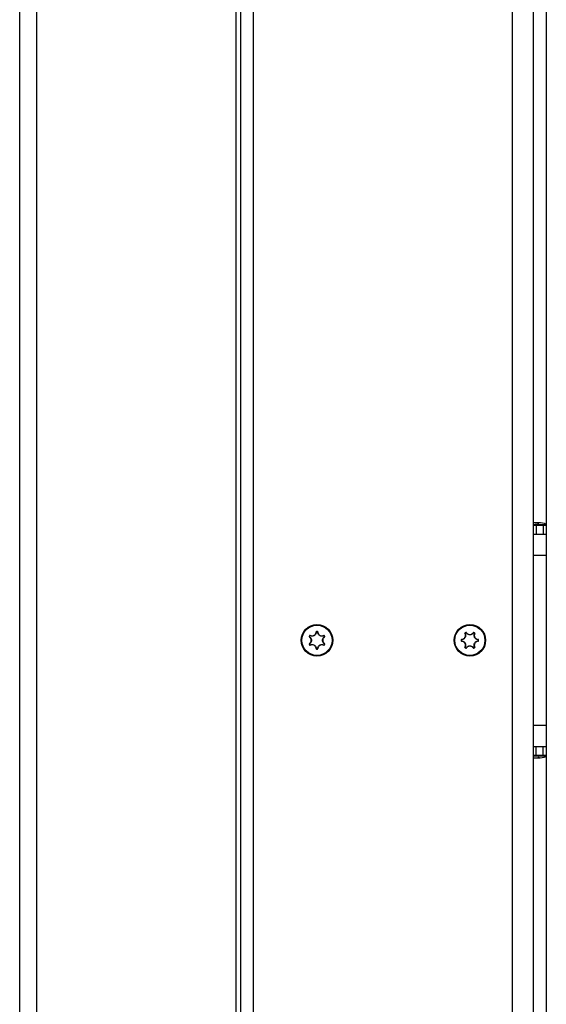
# Model space of a CAD drawing. Units: millimetres. Extents: x 7592 to 13068, y 11058 to 21109.
# Drawn here: x 10433 to 10557, y 18934 to 19165 of the extents above; entities that cross this region are included whole.
import ezdxf

# ---------------------------------------------------------------- set-up
doc = ezdxf.new("R2010")
doc.units = ezdxf.units.MM
doc.header["$LTSCALE"] = 100

msp = doc.modelspace()

# ---------------------------------------------------------------- linework, layer by layer
at = {"linetype": 'Continuous', "lineweight": 25}
for p, q in [((10484.08, 18525.34), (10484.08, 19423.34)), ((10485.08, 19422.34), (10485.08, 18526.34)), ((10488.08, 19419.34), (10488.08, 18529.34)), ((10549.08, 18529.34), (10549.08, 19419.34)), ((10554.08, 18529.34), (10554.08, 19419.34)), ((10557.08, 18529.34), (10557.08, 19419.34)), ((10437.08, 18555.19), (10437.08, 19393.49)), ((10433.08, 18559.19), (10433.08, 19389.49)), ((10554.08, 19046.63), (10557.08, 19046.63)), ((10554.69, 19046.34), (10554.11, 19046.34)), ((10554.69, 19046.34), (10554.69, 19044.34)), ((10556.37, 19046.34), (10554.69, 19046.34)), ((10555.27, 19046.94), (10555.12, 19046.94)), ((10555.27, 19046.94), (10555.13, 19046.94)), ((10556.37, 19046.34), (10556.37, 19044.34)), ((10557.08, 19046.34), (10556.37, 19046.34)), ((10554.08, 19044.34), (10557.08, 19044.34)), ((10554.08, 19039.34), (10557.08, 19039.34)), ((10501.29, 19020.25), (10501.24, 19020.28)), ((10501.4, 19020.43), (10501.35, 19020.46)), ((10502.97, 19021.34), (10502.97, 19021.39)), ((10503.18, 19021.34), (10503.18, 19021.39)), ((10504.75, 19020.43), (10504.8, 19020.46)), ((10504.91, 19020.28), (10504.86, 19020.25)), ((10537.02, 19019.45), (10537.08, 19019.44)), ((10537.02, 19019.23), (10537.08, 19019.24)), ((10537.99, 19021.02), (10537.96, 19021.07)), ((10538.14, 19021.17), (10538.17, 19021.12)), ((10539.99, 19021.12), (10540.01, 19021.17)), ((10540.16, 19021.02), (10540.2, 19021.07)), ((10541.07, 19019.44), (10541.13, 19019.45)), ((10541.07, 19019.24), (10541.13, 19019.23)), ((10501.24, 19018.41), (10501.29, 19018.43)), ((10501.4, 19018.25), (10501.35, 19018.22)), ((10502.97, 19017.29), (10502.97, 19017.34)), ((10503.18, 19017.29), (10503.18, 19017.34)), ((10504.8, 19018.22), (10504.75, 19018.25)), ((10504.91, 19018.41), (10504.86, 19018.43)), ((10537.96, 19017.61), (10537.99, 19017.66)), ((10538.14, 19017.51), (10538.17, 19017.56)), ((10540.01, 19017.51), (10539.99, 19017.56)), ((10540.16, 19017.66), (10540.2, 19017.61)), ((10554.08, 18999.34), (10557.08, 18999.34)), ((10554.08, 18994.34), (10557.08, 18994.34)), ((10554.69, 18992.34), (10554.69, 18994.34)), ((10556.37, 18992.34), (10556.37, 18994.34)), ((10554.03, 18992.34), (10554.69, 18992.34)), ((10557.08, 18992.05), (10554.08, 18992.05)), ((10554.69, 18992.34), (10556.37, 18992.34)), ((10555.32, 18991.74), (10555.45, 18991.74)), ((10555.33, 18991.74), (10555.45, 18991.74)), ((10555.45, 18991.74), (10555.45, 18991.74)), ((10555.45, 18991.74), (10555.45, 18991.74)), ((10556.37, 18992.34), (10557.08, 18992.34))]:
    msp.add_line(p, q, dxfattribs=at)
for centre, radius in [((10503.08, 19019.34), 3.7), ((10503.08, 19019.34), 3.55), ((10539.08, 19019.34), 3.7), ((10539.08, 19019.34), 3.55)]:
    msp.add_circle(centre, radius, dxfattribs=at)
for centre, radius, start, end in [((10553.95, 19034.07), 13, 76.0799, 84.4701), ((10555.27, 19046.91), 0.0348, 91.2976, 138.643), ((10503.08, 19019.34), 2.06, 147.0321, 152.9673), ((10501.37, 19020.1), 0.102, 125.5828, 154.7065), ((10503.08, 19019.34), 2, 147.0321, 152.9673), ((10501.57, 19020.44), 0.102, 145.3375, 174.4587), ((10502.88, 19021.2), 0.102, 65.5828, 94.7065), ((10503.08, 19019.34), 2.06, 87.0321, 92.9673), ((10503.08, 19019.34), 2, 87.0321, 92.9673), ((10503.27, 19021.2), 0.102, 85.3376, 114.4587), ((10504.59, 19020.44), 0.102, 5.5828, 34.7065), ((10503.08, 19019.34), 2, 27.0321, 32.9673), ((10503.08, 19019.34), 2.06, 27.0321, 32.9673), ((10504.78, 19020.1), 0.102, 25.3375, 54.4587), ((10539.08, 19019.34), 2.06, 177.0321, 182.9673), ((10539.08, 19019.34), 2, 177.0321, 182.9673), ((10537.22, 19019.53), 0.102, 175.3376, 204.4587), ((10537.22, 19019.15), 0.102, 155.5828, 184.7065), ((10537.98, 19020.85), 0.102, 95.5828, 124.7065), ((10539.08, 19019.34), 2.06, 117.0321, 122.9673), ((10539.08, 19019.34), 2, 117.0321, 122.9673), ((10538.32, 19021.04), 0.102, 115.3375, 144.4587), ((10539.84, 19021.04), 0.102, 35.5828, 64.7065), ((10539.08, 19019.34), 2, 57.0321, 62.9673), ((10539.08, 19019.34), 2.06, 57.0321, 62.9673), ((10540.17, 19020.85), 0.102, 55.3375, 84.4587), ((10540.93, 19019.53), 0.102, 335.5828, 4.7065), ((10540.93, 19019.15), 0.102, 355.3376, 24.4587), ((10539.08, 19019.34), 2, 357.0321, 2.9673), ((10539.08, 19019.34), 2.06, 357.0321, 2.9673), ((10503.08, 19019.34), 2.06, 207.0321, 212.9673), ((10501.37, 19018.58), 0.102, 205.3375, 234.4587), ((10503.08, 19019.34), 2, 207.0321, 212.9673), ((10501.57, 19018.25), 0.102, 185.5828, 214.7065), ((10502.88, 19017.48), 0.102, 265.3376, 294.4587), ((10503.08, 19019.34), 2, 267.0321, 272.9673), ((10503.08, 19019.34), 2.06, 267.0321, 272.9673), ((10503.27, 19017.48), 0.102, 245.5828, 274.7065), ((10504.59, 19018.24), 0.102, 325.3375, 354.4587), ((10503.08, 19019.34), 2, 327.0321, 332.9673), ((10503.08, 19019.34), 2.06, 327.0321, 332.9673), ((10504.78, 19018.58), 0.102, 305.5828, 334.7065), ((10537.98, 19017.83), 0.102, 235.3375, 264.4587), ((10539.08, 19019.34), 2.06, 237.0321, 242.9673), ((10539.08, 19019.34), 2, 237.0321, 242.9673), ((10538.32, 19017.64), 0.102, 215.5828, 244.7065), ((10539.84, 19017.64), 0.102, 295.3375, 324.4587), ((10539.08, 19019.34), 2, 297.0321, 302.9673), ((10539.08, 19019.34), 2.06, 297.0321, 302.9673), ((10540.17, 19017.83), 0.102, 275.5828, 304.7065), ((10553.95, 19004.61), 13, 275.1056, 283.9201), ((10555.43, 18991.76), 0.0291, 216.4417, 267.0218)]:
    msp.add_arc(centre, radius, start, end, dxfattribs=at)
for points, knots in [([(10554.99, 19046.95), (10554.91, 19046.96), (10554.75, 19046.99), (10554.43, 19047.01), (10554.2, 19047.02), (10554.08, 19047.02), (10554.08, 19047.02)], [0, 0, 0, 0, 0.301323, 0.62528, 0.978549, 1, 1, 1, 1]), ([(10554.46, 19047.01), (10554.47, 19047.01), (10554.5, 19047.02), (10554.6, 19047.02), (10554.77, 19047.02), (10554.87, 19047.01), (10554.97, 19047.01)], [0, 0, 0, 0, 0.0336021, 0.5073056, 0.5638971, 1, 1, 1, 1]), ([(10554.97, 19046.96), (10554.97, 19046.96), (10554.97, 19046.97), (10554.98, 19046.97), (10555, 19046.97), (10555, 19046.97)], [0, 0, 0, 0, 0.703476, 0.852113, 1, 1, 1, 1]), ([(10554.99, 19046.95), (10554.99, 19046.95), (10555.01, 19046.95), (10555.03, 19046.94), (10555.07, 19046.94), (10555.1, 19046.94), (10555.12, 19046.94), (10555.13, 19046.94)], [0, 0, 0, 0, 0.092326, 0.321203, 0.548098, 0.774042, 1, 1, 1, 1]), ([(10555.2, 19047.01), (10555.2, 19047.01), (10555.11, 19047.02), (10555.06, 19047.02), (10555.01, 19047.02), (10555, 19047.01), (10555.09, 19046.99), (10555.21, 19046.96), (10555.27, 19046.95)], [0, 0, 0, 0, 0.01945, 0.279205, 0.310238, 0.549375, 0.788528, 1, 1, 1, 1]), ([(10555.27, 19046.94), (10555.28, 19046.94), (10555.29, 19046.94), (10555.3, 19046.94), (10555.3, 19046.94), (10555.29, 19046.94), (10555.28, 19046.95), (10555.27, 19046.95)], [0, 0, 0, 0, 0.081226, 0.308785, 0.538408, 0.769212, 1, 1, 1, 1]), ([(10555.28, 19046.94), (10555.28, 19046.94), (10555.28, 19046.94), (10555.28, 19046.94), (10555.27, 19046.94), (10555.27, 19046.94), (10555.26, 19046.94)], [0, 0, 0, 0, 0.125507, 0.425643, 0.886975, 1, 1, 1, 1]), ([(10501.24, 19020.28), (10501.24, 19020.27), (10501.24, 19020.26), (10501.23, 19020.23), (10501.24, 19020.2), (10501.25, 19020.17), (10501.27, 19020.15), (10501.28, 19020.15)], [0, 0, 0, 0, 0.0812258, 0.3087852, 0.5384076, 0.7692116, 1, 1, 1, 1]), ([(10501.28, 19018.54), (10501.36, 19018.6), (10501.52, 19018.72), (10501.68, 19019), (10501.72, 19019.24), (10501.72, 19019.47), (10501.67, 19019.7), (10501.51, 19019.97), (10501.35, 19020.09), (10501.28, 19020.15)], [0, 0, 0, 0, 0.153828, 0.31921, 0.499557, 0.521102, 0.687133, 0.853176, 1, 1, 1, 1]), ([(10501.29, 19020.25), (10501.29, 19020.25), (10501.29, 19020.24), (10501.29, 19020.23), (10501.29, 19020.21), (10501.3, 19020.2), (10501.31, 19020.19), (10501.31, 19020.18)], [0, 0, 0, 0, 0.080241, 0.305513, 0.534423, 0.766489, 1, 1, 1, 1]), ([(10501.31, 19020.18), (10501.39, 19020.13), (10501.56, 19020), (10501.72, 19019.72), (10501.77, 19019.48), (10501.78, 19019.23), (10501.73, 19018.99), (10501.56, 19018.69), (10501.39, 19018.56), (10501.31, 19018.5)], [0, 0, 0, 0, 0.146714, 0.312751, 0.47887, 0.500435, 0.680895, 0.846272, 1, 1, 1, 1]), ([(10501.48, 19020.49), (10501.48, 19020.5), (10501.46, 19020.5), (10501.44, 19020.51), (10501.4, 19020.5), (10501.37, 19020.49), (10501.36, 19020.47), (10501.35, 19020.46)], [0, 0, 0, 0, 0.092326, 0.321203, 0.548098, 0.774042, 1, 1, 1, 1]), ([(10501.46, 19020.45), (10501.46, 19020.45), (10501.45, 19020.45), (10501.44, 19020.45), (10501.42, 19020.45), (10501.41, 19020.44), (10501.4, 19020.43), (10501.4, 19020.43)], [0, 0, 0, 0, 0.093512, 0.324633, 0.552045, 0.776627, 1, 1, 1, 1]), ([(10502.93, 19021.29), (10502.91, 19021.19), (10502.89, 19020.99), (10502.72, 19020.7), (10502.55, 19020.54), (10502.34, 19020.41), (10502.1, 19020.33), (10501.76, 19020.33), (10501.56, 19020.41), (10501.46, 19020.45)], [0, 0, 0, 0, 0.146714, 0.312751, 0.47887, 0.500435, 0.680895, 0.846272, 1, 1, 1, 1]), ([(10501.48, 19020.49), (10501.57, 19020.46), (10501.76, 19020.38), (10502.09, 19020.38), (10502.31, 19020.46), (10502.51, 19020.58), (10502.68, 19020.74), (10502.84, 19021.01), (10502.86, 19021.21), (10502.87, 19021.3)], [0, 0, 0, 0, 0.1538277, 0.3192099, 0.4995565, 0.5211021, 0.6871335, 0.8531762, 1, 1, 1, 1]), ([(10502.97, 19021.39), (10502.97, 19021.39), (10502.95, 19021.39), (10502.93, 19021.38), (10502.9, 19021.36), (10502.88, 19021.33), (10502.88, 19021.31), (10502.87, 19021.3)], [0, 0, 0, 0, 0.081226, 0.308785, 0.538408, 0.769212, 1, 1, 1, 1]), ([(10502.97, 19021.34), (10502.97, 19021.34), (10502.96, 19021.34), (10502.95, 19021.33), (10502.94, 19021.32), (10502.93, 19021.31), (10502.93, 19021.3), (10502.93, 19021.29)], [0, 0, 0, 0, 0.080241, 0.305513, 0.534423, 0.766489, 1, 1, 1, 1]), ([(10503.28, 19021.3), (10503.28, 19021.3), (10503.28, 19021.32), (10503.27, 19021.34), (10503.25, 19021.37), (10503.22, 19021.39), (10503.19, 19021.39), (10503.18, 19021.39)], [0, 0, 0, 0, 0.092326, 0.321203, 0.548098, 0.774042, 1, 1, 1, 1]), ([(10503.23, 19021.29), (10503.23, 19021.29), (10503.23, 19021.3), (10503.22, 19021.31), (10503.21, 19021.33), (10503.2, 19021.34), (10503.19, 19021.34), (10503.18, 19021.34)], [0, 0, 0, 0, 0.093511, 0.324633, 0.552044, 0.776627, 1, 1, 1, 1]), ([(10504.69, 19020.45), (10504.6, 19020.41), (10504.41, 19020.33), (10504.08, 19020.33), (10503.85, 19020.4), (10503.63, 19020.52), (10503.44, 19020.68), (10503.27, 19020.98), (10503.24, 19021.19), (10503.23, 19021.29)], [0, 0, 0, 0, 0.146714, 0.312751, 0.478871, 0.500435, 0.680895, 0.846272, 1, 1, 1, 1]), ([(10503.28, 19021.3), (10503.29, 19021.2), (10503.32, 19021), (10503.48, 19020.72), (10503.66, 19020.56), (10503.87, 19020.45), (10504.09, 19020.38), (10504.4, 19020.38), (10504.59, 19020.46), (10504.67, 19020.49)], [0, 0, 0, 0, 0.153828, 0.31921, 0.499557, 0.521102, 0.687133, 0.853176, 1, 1, 1, 1]), ([(10504.84, 19018.5), (10504.76, 19018.56), (10504.6, 19018.68), (10504.43, 19018.97), (10504.38, 19019.2), (10504.37, 19019.45), (10504.42, 19019.69), (10504.59, 19019.99), (10504.76, 19020.12), (10504.84, 19020.18)], [0, 0, 0, 0, 0.146714, 0.312751, 0.47887, 0.500435, 0.680895, 0.846272, 1, 1, 1, 1]), ([(10504.87, 19020.15), (10504.8, 19020.09), (10504.63, 19019.96), (10504.47, 19019.68), (10504.43, 19019.44), (10504.43, 19019.21), (10504.48, 19018.98), (10504.64, 19018.71), (10504.8, 19018.59), (10504.87, 19018.54)], [0, 0, 0, 0, 0.153828, 0.31921, 0.499557, 0.521102, 0.687133, 0.853176, 1, 1, 1, 1]), ([(10504.8, 19020.46), (10504.8, 19020.46), (10504.79, 19020.48), (10504.77, 19020.49), (10504.74, 19020.51), (10504.7, 19020.51), (10504.68, 19020.5), (10504.67, 19020.49)], [0, 0, 0, 0, 0.0812258, 0.3087852, 0.5384076, 0.7692116, 1, 1, 1, 1]), ([(10504.75, 19020.43), (10504.75, 19020.43), (10504.75, 19020.44), (10504.74, 19020.45), (10504.72, 19020.45), (10504.7, 19020.45), (10504.69, 19020.45), (10504.69, 19020.45)], [0, 0, 0, 0, 0.080241, 0.305513, 0.534423, 0.766489, 1, 1, 1, 1]), ([(10504.84, 19020.18), (10504.84, 19020.19), (10504.85, 19020.19), (10504.86, 19020.2), (10504.86, 19020.22), (10504.86, 19020.23), (10504.86, 19020.24), (10504.86, 19020.25)], [0, 0, 0, 0, 0.093512, 0.324633, 0.552045, 0.776627, 1, 1, 1, 1]), ([(10504.87, 19020.15), (10504.88, 19020.15), (10504.89, 19020.16), (10504.91, 19020.18), (10504.92, 19020.21), (10504.92, 19020.24), (10504.91, 19020.26), (10504.91, 19020.28)], [0, 0, 0, 0, 0.092326, 0.321203, 0.548098, 0.774042, 1, 1, 1, 1]), ([(10537.12, 19019.54), (10537.11, 19019.54), (10537.1, 19019.54), (10537.07, 19019.53), (10537.05, 19019.51), (10537.03, 19019.48), (10537.02, 19019.46), (10537.02, 19019.45)], [0, 0, 0, 0, 0.092326, 0.321203, 0.548098, 0.774042, 1, 1, 1, 1]), ([(10537.02, 19019.23), (10537.02, 19019.23), (10537.02, 19019.21), (10537.03, 19019.19), (10537.05, 19019.16), (10537.08, 19019.14), (10537.11, 19019.14), (10537.12, 19019.14)], [0, 0, 0, 0, 0.081226, 0.308785, 0.538408, 0.769212, 1, 1, 1, 1]), ([(10537.13, 19019.49), (10537.12, 19019.49), (10537.12, 19019.49), (10537.1, 19019.49), (10537.09, 19019.48), (10537.08, 19019.46), (10537.08, 19019.45), (10537.08, 19019.44)], [0, 0, 0, 0, 0.0935114, 0.3246325, 0.5520445, 0.7766272, 1, 1, 1, 1]), ([(10537.08, 19019.24), (10537.08, 19019.23), (10537.08, 19019.23), (10537.08, 19019.21), (10537.1, 19019.2), (10537.11, 19019.19), (10537.12, 19019.19), (10537.13, 19019.19)], [0, 0, 0, 0, 0.080241, 0.305513, 0.534423, 0.766489, 1, 1, 1, 1]), ([(10537.12, 19019.54), (10537.22, 19019.55), (10537.42, 19019.58), (10537.7, 19019.75), (10537.85, 19019.93), (10537.97, 19020.13), (10538.04, 19020.35), (10538.04, 19020.67), (10537.96, 19020.85), (10537.92, 19020.94)], [0, 0, 0, 0, 0.153828, 0.31921, 0.499557, 0.521102, 0.687133, 0.853176, 1, 1, 1, 1]), ([(10537.97, 19020.95), (10538.01, 19020.86), (10538.09, 19020.67), (10538.09, 19020.34), (10538.02, 19020.11), (10537.9, 19019.9), (10537.74, 19019.71), (10537.44, 19019.53), (10537.23, 19019.5), (10537.13, 19019.49)], [0, 0, 0, 0, 0.146714, 0.312751, 0.478871, 0.500435, 0.680895, 0.846272, 1, 1, 1, 1]), ([(10537.13, 19019.19), (10537.22, 19019.18), (10537.43, 19019.15), (10537.72, 19018.99), (10537.88, 19018.81), (10538.01, 19018.6), (10538.09, 19018.36), (10538.09, 19018.02), (10538.01, 19017.82), (10537.97, 19017.73)], [0, 0, 0, 0, 0.146714, 0.312751, 0.47887, 0.500435, 0.680895, 0.846272, 1, 1, 1, 1]), ([(10537.96, 19021.07), (10537.95, 19021.06), (10537.94, 19021.06), (10537.92, 19021.03), (10537.91, 19021), (10537.91, 19020.97), (10537.92, 19020.95), (10537.92, 19020.94)], [0, 0, 0, 0, 0.081226, 0.308785, 0.538408, 0.769212, 1, 1, 1, 1]), ([(10537.99, 19021.02), (10537.99, 19021.02), (10537.98, 19021.01), (10537.97, 19021), (10537.97, 19020.99), (10537.96, 19020.97), (10537.97, 19020.96), (10537.97, 19020.95)], [0, 0, 0, 0, 0.080241, 0.305513, 0.534423, 0.766489, 1, 1, 1, 1]), ([(10538.27, 19021.14), (10538.27, 19021.14), (10538.26, 19021.15), (10538.24, 19021.17), (10538.21, 19021.18), (10538.17, 19021.19), (10538.15, 19021.18), (10538.14, 19021.17)], [0, 0, 0, 0, 0.092326, 0.321203, 0.548098, 0.774042, 1, 1, 1, 1]), ([(10538.23, 19021.1), (10538.23, 19021.11), (10538.23, 19021.11), (10538.22, 19021.12), (10538.2, 19021.13), (10538.18, 19021.13), (10538.17, 19021.12), (10538.17, 19021.12)], [0, 0, 0, 0, 0.0935115, 0.3246326, 0.5520445, 0.7766273, 1, 1, 1, 1]), ([(10539.92, 19021.1), (10539.86, 19021.03), (10539.73, 19020.86), (10539.45, 19020.69), (10539.22, 19020.64), (10538.97, 19020.64), (10538.72, 19020.68), (10538.43, 19020.85), (10538.3, 19021.02), (10538.23, 19021.1)], [0, 0, 0, 0, 0.146714, 0.312751, 0.47887, 0.500435, 0.680895, 0.846272, 1, 1, 1, 1]), ([(10538.27, 19021.14), (10538.33, 19021.06), (10538.46, 19020.9), (10538.74, 19020.74), (10538.97, 19020.69), (10539.21, 19020.7), (10539.43, 19020.75), (10539.7, 19020.9), (10539.82, 19021.06), (10539.88, 19021.14)], [0, 0, 0, 0, 0.153828, 0.31921, 0.499557, 0.521102, 0.687133, 0.853176, 1, 1, 1, 1]), ([(10540.01, 19021.17), (10540.01, 19021.17), (10539.99, 19021.18), (10539.97, 19021.19), (10539.93, 19021.18), (10539.9, 19021.16), (10539.89, 19021.15), (10539.88, 19021.14)], [0, 0, 0, 0, 0.081226, 0.308785, 0.538408, 0.769212, 1, 1, 1, 1]), ([(10539.99, 19021.12), (10539.98, 19021.12), (10539.98, 19021.13), (10539.96, 19021.13), (10539.95, 19021.13), (10539.93, 19021.12), (10539.92, 19021.11), (10539.92, 19021.1)], [0, 0, 0, 0, 0.080241, 0.305513, 0.534423, 0.766489, 1, 1, 1, 1]), ([(10541.03, 19019.49), (10540.93, 19019.5), (10540.72, 19019.53), (10540.44, 19019.69), (10540.27, 19019.87), (10540.15, 19020.08), (10540.06, 19020.32), (10540.06, 19020.66), (10540.14, 19020.86), (10540.18, 19020.95)], [0, 0, 0, 0, 0.146714, 0.312751, 0.47887, 0.500435, 0.680895, 0.846272, 1, 1, 1, 1]), ([(10540.18, 19017.73), (10540.14, 19017.82), (10540.06, 19018.01), (10540.06, 19018.34), (10540.13, 19018.57), (10540.25, 19018.78), (10540.42, 19018.97), (10540.71, 19019.15), (10540.92, 19019.18), (10541.03, 19019.19)], [0, 0, 0, 0, 0.146714, 0.312751, 0.478871, 0.500435, 0.680895, 0.846272, 1, 1, 1, 1]), ([(10540.23, 19020.94), (10540.19, 19020.85), (10540.11, 19020.66), (10540.12, 19020.33), (10540.2, 19020.1), (10540.32, 19019.9), (10540.47, 19019.73), (10540.74, 19019.58), (10540.94, 19019.55), (10541.03, 19019.54)], [0, 0, 0, 0, 0.153828, 0.31921, 0.499557, 0.521102, 0.687133, 0.853176, 1, 1, 1, 1]), ([(10540.18, 19020.95), (10540.18, 19020.96), (10540.19, 19020.96), (10540.19, 19020.98), (10540.19, 19020.99), (10540.18, 19021.01), (10540.17, 19021.01), (10540.16, 19021.02)], [0, 0, 0, 0, 0.093512, 0.324633, 0.552045, 0.776627, 1, 1, 1, 1]), ([(10540.23, 19020.94), (10540.23, 19020.94), (10540.24, 19020.95), (10540.24, 19020.98), (10540.24, 19021.01), (10540.22, 19021.05), (10540.2, 19021.06), (10540.2, 19021.07)], [0, 0, 0, 0, 0.092326, 0.321203, 0.548098, 0.774042, 1, 1, 1, 1]), ([(10541.13, 19019.45), (10541.13, 19019.45), (10541.13, 19019.47), (10541.12, 19019.49), (10541.1, 19019.52), (10541.07, 19019.54), (10541.05, 19019.54), (10541.03, 19019.54)], [0, 0, 0, 0, 0.081226, 0.308785, 0.538408, 0.769212, 1, 1, 1, 1]), ([(10541.07, 19019.44), (10541.07, 19019.45), (10541.07, 19019.45), (10541.07, 19019.47), (10541.06, 19019.48), (10541.04, 19019.49), (10541.03, 19019.49), (10541.03, 19019.49)], [0, 0, 0, 0, 0.080241, 0.305513, 0.534423, 0.766489, 1, 1, 1, 1]), ([(10541.03, 19019.19), (10541.03, 19019.19), (10541.04, 19019.19), (10541.05, 19019.2), (10541.06, 19019.21), (10541.07, 19019.22), (10541.07, 19019.23), (10541.07, 19019.24)], [0, 0, 0, 0, 0.093511, 0.324633, 0.552044, 0.776627, 1, 1, 1, 1]), ([(10541.03, 19019.14), (10541.04, 19019.14), (10541.05, 19019.14), (10541.08, 19019.15), (10541.11, 19019.17), (10541.13, 19019.2), (10541.13, 19019.22), (10541.13, 19019.23)], [0, 0, 0, 0, 0.092326, 0.321203, 0.548098, 0.774042, 1, 1, 1, 1]), ([(10501.28, 19018.54), (10501.28, 19018.53), (10501.26, 19018.52), (10501.25, 19018.5), (10501.23, 19018.47), (10501.23, 19018.44), (10501.24, 19018.42), (10501.24, 19018.41)], [0, 0, 0, 0, 0.092326, 0.321203, 0.548098, 0.774042, 1, 1, 1, 1]), ([(10501.31, 19018.5), (10501.31, 19018.5), (10501.3, 19018.49), (10501.3, 19018.48), (10501.29, 19018.46), (10501.29, 19018.45), (10501.29, 19018.44), (10501.29, 19018.43)], [0, 0, 0, 0, 0.093512, 0.324633, 0.552045, 0.776627, 1, 1, 1, 1]), ([(10501.35, 19018.22), (10501.35, 19018.22), (10501.36, 19018.21), (10501.38, 19018.19), (10501.41, 19018.18), (10501.45, 19018.17), (10501.47, 19018.18), (10501.48, 19018.19)], [0, 0, 0, 0, 0.081226, 0.308785, 0.538408, 0.769212, 1, 1, 1, 1]), ([(10501.4, 19018.25), (10501.4, 19018.25), (10501.4, 19018.24), (10501.41, 19018.24), (10501.43, 19018.23), (10501.45, 19018.23), (10501.46, 19018.23), (10501.46, 19018.24)], [0, 0, 0, 0, 0.080241, 0.305513, 0.534423, 0.766489, 1, 1, 1, 1]), ([(10501.46, 19018.24), (10501.55, 19018.27), (10501.75, 19018.35), (10502.08, 19018.36), (10502.3, 19018.28), (10502.52, 19018.16), (10502.71, 19018), (10502.88, 19017.7), (10502.91, 19017.49), (10502.93, 19017.39)], [0, 0, 0, 0, 0.146714, 0.312751, 0.478871, 0.500435, 0.680895, 0.846272, 1, 1, 1, 1]), ([(10502.87, 19017.38), (10502.86, 19017.48), (10502.84, 19017.68), (10502.67, 19017.96), (10502.49, 19018.12), (10502.28, 19018.23), (10502.06, 19018.3), (10501.75, 19018.3), (10501.57, 19018.22), (10501.48, 19018.19)], [0, 0, 0, 0, 0.153828, 0.31921, 0.499557, 0.521102, 0.687133, 0.853176, 1, 1, 1, 1]), ([(10502.87, 19017.38), (10502.88, 19017.38), (10502.88, 19017.36), (10502.89, 19017.34), (10502.91, 19017.31), (10502.94, 19017.29), (10502.96, 19017.29), (10502.97, 19017.29)], [0, 0, 0, 0, 0.092326, 0.321203, 0.548098, 0.774042, 1, 1, 1, 1]), ([(10502.93, 19017.39), (10502.93, 19017.39), (10502.93, 19017.38), (10502.93, 19017.37), (10502.94, 19017.36), (10502.96, 19017.35), (10502.97, 19017.34), (10502.97, 19017.34)], [0, 0, 0, 0, 0.0935114, 0.3246325, 0.5520445, 0.7766272, 1, 1, 1, 1]), ([(10503.18, 19017.34), (10503.18, 19017.34), (10503.19, 19017.34), (10503.2, 19017.35), (10503.22, 19017.36), (10503.22, 19017.37), (10503.23, 19017.39), (10503.23, 19017.39)], [0, 0, 0, 0, 0.080241, 0.305513, 0.534423, 0.766489, 1, 1, 1, 1]), ([(10503.18, 19017.29), (10503.19, 19017.29), (10503.2, 19017.29), (10503.23, 19017.3), (10503.25, 19017.32), (10503.27, 19017.35), (10503.28, 19017.37), (10503.28, 19017.38)], [0, 0, 0, 0, 0.0812258, 0.3087852, 0.5384076, 0.7692116, 1, 1, 1, 1]), ([(10503.23, 19017.39), (10503.24, 19017.49), (10503.27, 19017.7), (10503.43, 19017.98), (10503.61, 19018.14), (10503.82, 19018.27), (10504.05, 19018.35), (10504.4, 19018.36), (10504.59, 19018.27), (10504.69, 19018.24)], [0, 0, 0, 0, 0.146714, 0.312751, 0.47887, 0.500435, 0.680895, 0.846272, 1, 1, 1, 1]), ([(10504.67, 19018.19), (10504.58, 19018.22), (10504.39, 19018.3), (10504.07, 19018.3), (10503.84, 19018.22), (10503.64, 19018.1), (10503.47, 19017.94), (10503.32, 19017.67), (10503.29, 19017.48), (10503.28, 19017.38)], [0, 0, 0, 0, 0.153828, 0.31921, 0.499557, 0.521102, 0.687133, 0.853176, 1, 1, 1, 1]), ([(10504.67, 19018.19), (10504.68, 19018.18), (10504.69, 19018.18), (10504.72, 19018.17), (10504.75, 19018.18), (10504.78, 19018.19), (10504.8, 19018.21), (10504.8, 19018.22)], [0, 0, 0, 0, 0.092326, 0.321203, 0.548098, 0.774042, 1, 1, 1, 1]), ([(10504.69, 19018.24), (10504.69, 19018.23), (10504.7, 19018.23), (10504.71, 19018.23), (10504.73, 19018.23), (10504.74, 19018.24), (10504.75, 19018.25), (10504.75, 19018.25)], [0, 0, 0, 0, 0.093512, 0.324633, 0.552045, 0.776627, 1, 1, 1, 1]), ([(10504.86, 19018.43), (10504.86, 19018.43), (10504.86, 19018.44), (10504.86, 19018.45), (10504.86, 19018.47), (10504.85, 19018.49), (10504.84, 19018.49), (10504.84, 19018.5)], [0, 0, 0, 0, 0.080241, 0.305513, 0.534423, 0.766489, 1, 1, 1, 1]), ([(10504.91, 19018.41), (10504.91, 19018.41), (10504.92, 19018.42), (10504.92, 19018.45), (10504.92, 19018.48), (10504.9, 19018.51), (10504.88, 19018.53), (10504.87, 19018.54)], [0, 0, 0, 0, 0.081226, 0.308785, 0.538408, 0.769212, 1, 1, 1, 1]), ([(10537.92, 19017.75), (10537.96, 19017.84), (10538.04, 19018.02), (10538.04, 19018.35), (10537.96, 19018.58), (10537.83, 19018.78), (10537.68, 19018.95), (10537.41, 19019.1), (10537.21, 19019.13), (10537.12, 19019.14)], [0, 0, 0, 0, 0.1538277, 0.3192099, 0.4995565, 0.5211021, 0.6871335, 0.8531762, 1, 1, 1, 1]), ([(10537.92, 19017.75), (10537.92, 19017.74), (10537.91, 19017.73), (10537.91, 19017.7), (10537.91, 19017.67), (10537.93, 19017.64), (10537.95, 19017.62), (10537.96, 19017.61)], [0, 0, 0, 0, 0.092326, 0.321203, 0.548098, 0.774042, 1, 1, 1, 1]), ([(10537.97, 19017.73), (10537.97, 19017.73), (10537.97, 19017.72), (10537.96, 19017.71), (10537.97, 19017.69), (10537.97, 19017.67), (10537.98, 19017.67), (10537.99, 19017.66)], [0, 0, 0, 0, 0.093512, 0.324633, 0.552045, 0.776627, 1, 1, 1, 1]), ([(10538.14, 19017.51), (10538.15, 19017.51), (10538.16, 19017.5), (10538.19, 19017.5), (10538.22, 19017.5), (10538.25, 19017.52), (10538.26, 19017.53), (10538.27, 19017.54)], [0, 0, 0, 0, 0.081226, 0.308785, 0.538408, 0.769212, 1, 1, 1, 1]), ([(10538.17, 19017.56), (10538.17, 19017.56), (10538.18, 19017.55), (10538.19, 19017.55), (10538.21, 19017.56), (10538.22, 19017.56), (10538.23, 19017.57), (10538.23, 19017.58)], [0, 0, 0, 0, 0.080241, 0.305513, 0.534423, 0.766489, 1, 1, 1, 1]), ([(10538.23, 19017.58), (10538.29, 19017.65), (10538.42, 19017.82), (10538.7, 19017.99), (10538.94, 19018.04), (10539.18, 19018.04), (10539.43, 19018), (10539.73, 19017.83), (10539.86, 19017.66), (10539.92, 19017.58)], [0, 0, 0, 0, 0.146714, 0.312751, 0.47887, 0.500435, 0.680895, 0.846272, 1, 1, 1, 1]), ([(10539.88, 19017.54), (10539.82, 19017.62), (10539.7, 19017.78), (10539.41, 19017.94), (10539.18, 19017.99), (10538.94, 19017.98), (10538.72, 19017.94), (10538.45, 19017.78), (10538.33, 19017.62), (10538.27, 19017.54)], [0, 0, 0, 0, 0.153828, 0.31921, 0.499557, 0.521102, 0.687133, 0.853176, 1, 1, 1, 1]), ([(10539.88, 19017.54), (10539.88, 19017.54), (10539.89, 19017.53), (10539.91, 19017.51), (10539.95, 19017.5), (10539.98, 19017.5), (10540, 19017.5), (10540.01, 19017.51)], [0, 0, 0, 0, 0.092326, 0.321203, 0.548098, 0.774042, 1, 1, 1, 1]), ([(10539.92, 19017.58), (10539.92, 19017.57), (10539.93, 19017.57), (10539.94, 19017.56), (10539.95, 19017.55), (10539.97, 19017.55), (10539.98, 19017.56), (10539.99, 19017.56)], [0, 0, 0, 0, 0.093512, 0.324633, 0.552045, 0.776627, 1, 1, 1, 1]), ([(10541.03, 19019.14), (10540.94, 19019.13), (10540.74, 19019.1), (10540.45, 19018.93), (10540.3, 19018.75), (10540.19, 19018.55), (10540.11, 19018.33), (10540.12, 19018.02), (10540.19, 19017.83), (10540.23, 19017.75)], [0, 0, 0, 0, 0.153828, 0.31921, 0.499557, 0.521102, 0.687133, 0.853176, 1, 1, 1, 1]), ([(10540.16, 19017.66), (10540.17, 19017.66), (10540.17, 19017.67), (10540.18, 19017.68), (10540.19, 19017.69), (10540.19, 19017.71), (10540.18, 19017.72), (10540.18, 19017.73)], [0, 0, 0, 0, 0.080241, 0.305513, 0.534423, 0.766489, 1, 1, 1, 1]), ([(10540.2, 19017.61), (10540.2, 19017.62), (10540.21, 19017.63), (10540.23, 19017.65), (10540.24, 19017.68), (10540.24, 19017.71), (10540.23, 19017.73), (10540.23, 19017.75)], [0, 0, 0, 0, 0.081226, 0.308785, 0.538408, 0.769212, 1, 1, 1, 1]), ([(10554.08, 18991.67), (10554.14, 18991.67), (10554.22, 18991.66), (10554.4, 18991.66), (10554.63, 18991.67), (10554.94, 18991.7), (10555.11, 18991.72), (10555.2, 18991.73)], [0, 0, 0, 0, 0.205713, 0.239909, 0.503429, 0.766966, 1, 1, 1, 1]), ([(10555.43, 18991.73), (10555.36, 18991.72), (10555.21, 18991.69), (10555.08, 18991.67), (10555.06, 18991.66), (10555.08, 18991.66), (10555.1, 18991.67), (10555.11, 18991.67)], [0, 0, 0, 0, 0.268465, 0.557095, 0.871841, 0.909443, 1, 1, 1, 1]), ([(10555.36, 18991.72), (10555.29, 18991.71), (10555.19, 18991.7), (10555.09, 18991.69), (10555.06, 18991.69)], [0, 0, 0, 0, 0.72239, 1, 1, 1, 1]), ([(10555.33, 18991.74), (10555.33, 18991.74), (10555.32, 18991.74), (10555.29, 18991.74), (10555.26, 18991.74), (10555.23, 18991.74), (10555.21, 18991.73), (10555.2, 18991.73)], [0, 0, 0, 0, 0.081226, 0.308785, 0.538408, 0.769212, 1, 1, 1, 1]), ([(10555.43, 18991.73), (10555.44, 18991.73), (10555.45, 18991.74), (10555.46, 18991.74), (10555.47, 18991.74), (10555.47, 18991.74), (10555.46, 18991.74), (10555.45, 18991.74)], [0, 0, 0, 0, 0.092326, 0.321203, 0.548098, 0.774042, 1, 1, 1, 1]), ([(10555.45, 18991.74), (10555.45, 18991.74), (10555.45, 18991.74), (10555.45, 18991.74), (10555.45, 18991.74), (10555.45, 18991.74)], [0, 0, 0, 0, 0.309198, 0.885253, 1, 1, 1, 1])]:
    msp.add_open_spline(points, degree=3, knots=knots, dxfattribs=at)

doc.saveas('drawing.dxf')
